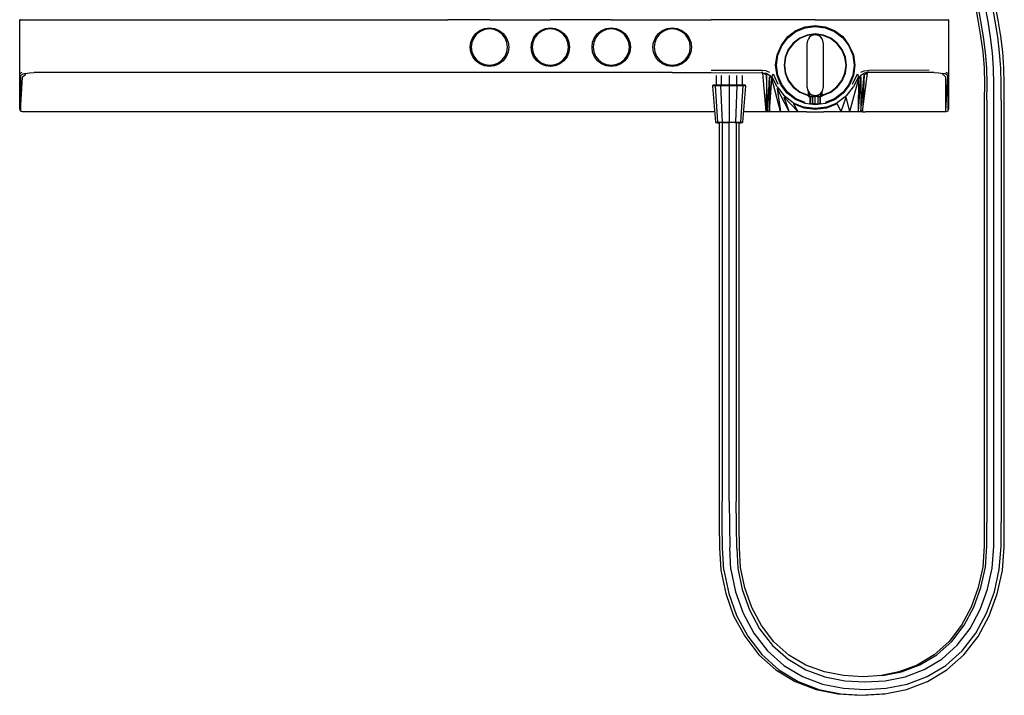
# Model space of a CAD drawing. Extents: x -392 to 392, y -782 to 782.
# Drawn here: x -392 to 351, y -782 to -272 of the extents above; entities that cross this region are included whole.
import ezdxf

# ---------------------------------------------------------------- set-up
doc = ezdxf.new("R2010")
doc.units = 0
doc.layers.get('0').update_dxf_attribs({"linetype": 'CONTINUOUS'})

msp = doc.modelspace()

# ---------------------------------------------------------------- linework, layer by layer
at = {"linetype": 'CONTINUOUS'}
for p, q in [((328.72085, -260.72067), (330.92003, -272.59224)), ((333.14419, -273.32146), (330.99327, -261.59718)), ((338.54175, -273.63327), (336.42368, -261.9725)), ((343.95458, -273.34442), (341.83246, -261.62701)), ((346.21395, -272.62379), (344.05216, -260.76313)), ((-392.48169, -272.67241), (-392.48169, -272.17241)), ((-392.48169, -272.17241), (-390.57701, -272.17241)), ((-391.98174, -272.17241), (-392.48169, -272.17241)), ((-392.48169, -292.51277), (-392.48169, -272.67241)), ((-390.57701, -272.17241), (-388.24097, -272.17241)), ((-388.24097, -272.17241), (-385.24529, -272.17241)), ((-385.24529, -272.17241), (-381.66878, -272.17241)), ((-381.66878, -272.17241), (-377.88674, -272.17241)), ((-377.88674, -272.17241), (-69.25589, -272.17241)), ((-37.88164, -272.17241), (-69.25589, -272.17241)), ((-37.88164, -272.17241), (8.11834, -272.17241)), ((54.11835, -272.17241), (8.11834, -272.17241)), ((54.11835, -272.17241), (100.11835, -272.17241)), ((100.11835, -272.17241), (129.63196, -272.17241)), ((208.11756, -272.17241), (129.63196, -272.17241)), ((208.11756, -272.17241), (294.12344, -272.17241)), ((294.12344, -272.17241), (297.90548, -272.17241)), ((297.90548, -272.17241), (301.48199, -272.17241)), ((301.48199, -272.17241), (304.47759, -272.17241)), ((304.47759, -272.17241), (306.66982, -272.17241)), ((306.66982, -272.17241), (308.71839, -272.17241)), ((308.71839, -272.17241), (308.21836, -272.17241)), ((308.71839, -272.17241), (308.71839, -272.67241)), ((308.71839, -272.67241), (308.71839, -292.51277)), ((330.92003, -272.59224), (332.9084, -284.49463)), ((335.06786, -285.08221), (333.14419, -273.32146)), ((340.41851, -285.33512), (338.54175, -273.63327)), ((345.83065, -285.1043), (343.95458, -273.34442)), ((348.13621, -284.52442), (346.21395, -272.62379)), ((-48.16813, -282.5722), (-45.15528, -280.26037)), ((-44.71575, -281.02168), (-47.54652, -283.19381)), ((-45.15528, -280.26037), (-41.64677, -278.80709)), ((-41.41924, -279.65623), (-44.71575, -281.02168)), ((-41.64677, -278.80709), (-37.88164, -278.31141)), ((-37.88164, -279.1905), (-41.41924, -279.65623)), ((-37.88164, -278.31141), (-34.11654, -278.80709)), ((-34.34408, -279.65623), (-37.88164, -279.1905)), ((-31.04758, -281.02168), (-34.34408, -279.65623)), ((-34.11654, -278.80709), (-30.60803, -280.26037)), ((-28.21678, -283.19381), (-31.04758, -281.02168)), ((-30.60803, -280.26037), (-27.59518, -282.57221)), ((-2.16814, -282.5722), (0.84471, -280.26037)), ((1.28425, -281.02168), (-1.54654, -283.19381)), ((0.84471, -280.26037), (4.35323, -278.80709)), ((4.58074, -279.65623), (1.28425, -281.02168)), ((4.35323, -278.80709), (8.11834, -278.31141)), ((8.11834, -279.1905), (4.58074, -279.65623)), ((8.11834, -278.31141), (11.88345, -278.80709)), ((11.65592, -279.65623), (8.11834, -279.1905)), ((14.95243, -281.02168), (11.65592, -279.65623)), ((11.88345, -278.80709), (15.39198, -280.26037)), ((17.7832, -283.19381), (14.95243, -281.02168)), ((15.39198, -280.26037), (18.40482, -282.57221)), ((43.83188, -282.5722), (46.84473, -280.26037)), ((47.28426, -281.02168), (44.45348, -283.19381)), ((46.84473, -280.26037), (50.35324, -278.80709)), ((50.58077, -279.65623), (47.28426, -281.02168)), ((50.35324, -278.80709), (54.11835, -278.31141)), ((54.11835, -279.1905), (50.58077, -279.65623)), ((54.11835, -278.31141), (57.88346, -278.80709)), ((57.65593, -279.65623), (54.11835, -279.1905)), ((60.95244, -281.02168), (57.65593, -279.65623)), ((57.88346, -278.80709), (61.39198, -280.26037)), ((63.78322, -283.19381), (60.95244, -281.02168)), ((61.39198, -280.26037), (64.40483, -282.57221)), ((89.83187, -282.5722), (92.84472, -280.26037)), ((93.28426, -281.02168), (90.45348, -283.19381)), ((92.84472, -280.26037), (96.35323, -278.80709)), ((96.58076, -279.65623), (93.28426, -281.02168)), ((96.35323, -278.80709), (100.11835, -278.31141)), ((100.11835, -279.1905), (96.58076, -279.65623)), ((100.11835, -278.31141), (103.88345, -278.80709)), ((103.65593, -279.65623), (100.11835, -279.1905)), ((106.95244, -281.02168), (103.65593, -279.65623)), ((103.88345, -278.80709), (107.39197, -280.26037)), ((109.78321, -283.19381), (106.95244, -281.02168)), ((107.39197, -280.26037), (110.40482, -282.57221)), ((187.35025, -284.89189), (193.49745, -280.46204)), ((187.41045, -285.81471), (193.47568, -281.16068)), ((193.47568, -281.16068), (200.53879, -278.23505)), ((193.49745, -280.46204), (200.559, -277.59171)), ((200.53879, -278.23505), (208.11846, -277.23717)), ((200.559, -277.59171), (208.11771, -276.62283)), ((208.11771, -276.62283), (215.67648, -277.59133)), ((208.11846, -277.23717), (215.69809, -278.23505)), ((215.67648, -277.59133), (222.73817, -280.46137)), ((215.69809, -278.23505), (222.76123, -281.16068)), ((222.73817, -280.46137), (228.88563, -284.89066)), ((222.76123, -281.16068), (228.82644, -285.8147)), ((-52.42892, -292.85868), (-51.93323, -289.09357)), ((-51.93323, -289.09357), (-50.47995, -285.58504)), ((-51.08412, -289.32109), (-51.54984, -292.85868)), ((-49.71865, -286.02459), (-51.08412, -289.32109)), ((-50.47995, -285.58504), (-48.16813, -282.5722)), ((-47.54652, -283.19381), (-49.71865, -286.02459)), ((-26.04466, -286.02459), (-28.21678, -283.19381)), ((-27.59518, -282.57221), (-25.28334, -285.58504)), ((-24.67921, -289.32109), (-26.04466, -286.02459)), ((-25.28334, -285.58504), (-23.83005, -289.09357)), ((-24.21347, -292.85868), (-24.67921, -289.32109)), ((-23.83005, -289.09357), (-23.33437, -292.85868)), ((-6.42893, -292.85868), (-5.93325, -289.09357)), ((-4.47996, -285.58504), (-5.93325, -289.09357)), ((-5.08412, -289.32109), (-5.54983, -292.85868)), ((-3.71866, -286.02459), (-5.08412, -289.32109)), ((-4.47996, -285.58504), (-2.16814, -282.5722)), ((-1.54654, -283.19381), (-3.71866, -286.02459)), ((19.95535, -286.02459), (17.7832, -283.19381)), ((18.40482, -282.57221), (20.71665, -285.58504)), ((21.3208, -289.32109), (19.95535, -286.02459)), ((20.71665, -285.58504), (22.16993, -289.09357)), ((21.78652, -292.85868), (21.3208, -289.32109)), ((22.16993, -289.09357), (22.66561, -292.85868)), ((39.57109, -292.85868), (40.06677, -289.09357)), ((40.06677, -289.09357), (41.52006, -285.58504)), ((40.91589, -289.32109), (40.45017, -292.85868)), ((42.28136, -286.02459), (40.91589, -289.32109)), ((41.52006, -285.58504), (43.83188, -282.5722)), ((44.45348, -283.19381), (42.28136, -286.02459)), ((65.95535, -286.02459), (63.78322, -283.19381)), ((64.40483, -282.57221), (66.71666, -285.58504)), ((67.32081, -289.32109), (65.95535, -286.02459)), ((66.71666, -285.58504), (68.16994, -289.09357)), ((67.78654, -292.85868), (67.32081, -289.32109)), ((68.16994, -289.09357), (68.66563, -292.85868)), ((85.57108, -292.85868), (86.06676, -289.09357)), ((87.52004, -285.58504), (86.06676, -289.09357)), ((86.91589, -289.32109), (86.45016, -292.85868)), ((88.28135, -286.02459), (86.91589, -289.32109)), ((87.52004, -285.58504), (89.83187, -282.5722)), ((90.45348, -283.19381), (88.28135, -286.02459)), ((111.95534, -286.02459), (109.78321, -283.19381)), ((110.40482, -282.57221), (112.71665, -285.58504)), ((113.32081, -289.32109), (111.95534, -286.02459)), ((112.71665, -285.58504), (114.16994, -289.09357)), ((113.78653, -292.85868), (113.32081, -289.32109)), ((114.16994, -289.09357), (114.66562, -292.85868)), ((182.72646, -291.38926), (187.35025, -284.89189)), ((182.75642, -291.87994), (187.41045, -285.81471)), ((191.46559, -289.86983), (187.72291, -294.74734)), ((196.34308, -286.12717), (191.46559, -289.86983)), ((196.55533, -286.40378), (191.71486, -290.11956)), ((202.02307, -283.77444), (196.34308, -286.12717)), ((202.12896, -284.1303), (196.55533, -286.40378)), ((208.11846, -282.97197), (202.02307, -283.77444)), ((202.33045, -288.01527), (202.11845, -289.55056)), ((202.11845, -306.52271), (202.11845, -289.55056)), ((208.11846, -283.29912), (202.12896, -284.1303)), ((202.93045, -286.56817), (202.33045, -288.01527)), ((203.88345, -285.31527), (202.93045, -286.56817)), ((205.13645, -284.36237), (203.88345, -285.31527)), ((206.58344, -283.76237), (205.13645, -284.36237)), ((208.11846, -283.55056), (206.58344, -283.76237)), ((214.21383, -283.77444), (208.11846, -282.97197)), ((214.10793, -284.1303), (208.11846, -283.29912)), ((209.65345, -283.76237), (208.11846, -283.55056)), ((211.10044, -284.36237), (209.65345, -283.76237)), ((212.35346, -285.31527), (211.10044, -284.36237)), ((213.30644, -286.56817), (212.35346, -285.31527)), ((213.90644, -288.01527), (213.30644, -286.56817)), ((214.11844, -289.55056), (213.90644, -288.01527)), ((219.68158, -286.40378), (214.10793, -284.1303)), ((214.11844, -289.55056), (214.11844, -306.52271)), ((219.89383, -286.12717), (214.21383, -283.77444)), ((224.52204, -290.11956), (219.68158, -286.40378)), ((224.77131, -289.86982), (219.89383, -286.12717)), ((228.51398, -294.74734), (224.77131, -289.86982)), ((228.82644, -285.8147), (233.48045, -291.87994)), ((228.88563, -284.89066), (233.50948, -291.38882)), ((332.9084, -284.49463), (334.52762, -296.47152)), ((336.61697, -296.91914), (335.06786, -285.08221)), ((341.91536, -297.11437), (340.41851, -285.33512)), ((347.32376, -296.94214), (345.83065, -285.1043)), ((349.67586, -296.50299), (348.13621, -284.52442)), ((-392.48169, -312.33213), (-392.48169, -292.51277)), ((-51.93323, -296.62379), (-52.42892, -292.85868)), ((-50.47995, -300.13232), (-51.93323, -296.62379)), ((-51.54984, -292.85868), (-51.08412, -296.39627)), ((-51.08412, -296.39627), (-49.71865, -299.69277)), ((-26.04466, -299.69277), (-24.67921, -296.39627)), ((-23.83005, -296.62379), (-25.28334, -300.13232)), ((-24.67921, -296.39627), (-24.21347, -292.85868)), ((-23.33437, -292.85868), (-23.83005, -296.62379)), ((-5.93325, -296.62379), (-6.42893, -292.85868)), ((-4.47996, -300.13232), (-5.93325, -296.62379)), ((-5.54983, -292.85868), (-5.08412, -296.39627)), ((-5.08412, -296.39627), (-3.71866, -299.69277)), ((19.95535, -299.69277), (21.3208, -296.39627)), ((22.16993, -296.62379), (20.71665, -300.13232)), ((21.3208, -296.39627), (21.78652, -292.85868)), ((22.66561, -292.85868), (22.16993, -296.62379)), ((40.06677, -296.62379), (39.57109, -292.85868)), ((41.52006, -300.13232), (40.06677, -296.62379)), ((40.45017, -292.85868), (40.91589, -296.39627)), ((40.91589, -296.39627), (42.28136, -299.69277)), ((65.95535, -299.69277), (67.32081, -296.39627)), ((68.16994, -296.62379), (66.71666, -300.13232)), ((67.32081, -296.39627), (67.78654, -292.85868)), ((68.66563, -292.85868), (68.16994, -296.62379)), ((86.06676, -296.62379), (85.57108, -292.85868)), ((87.52004, -300.13232), (86.06676, -296.62379)), ((86.45016, -292.85868), (86.91589, -296.39627)), ((86.91589, -296.39627), (88.28135, -299.69277)), ((111.95534, -299.69277), (113.32081, -296.39627)), ((114.16994, -296.62379), (112.71665, -300.13232)), ((113.32081, -296.39627), (113.78653, -292.85868)), ((114.66562, -292.85868), (114.16994, -296.62379)), ((179.23736, -298.78406), (182.72646, -291.38926)), ((179.8308, -298.94305), (182.75642, -291.87994)), ((187.72291, -294.74734), (185.37018, -300.42733)), ((187.99907, -294.95979), (185.72649, -300.53345)), ((191.71486, -290.11956), (187.99907, -294.95979)), ((228.2378, -294.95979), (224.52204, -290.11956)), ((230.5104, -300.53345), (228.2378, -294.95979)), ((230.8667, -300.42732), (228.51398, -294.74734)), ((233.48045, -291.87994), (236.40609, -298.94305)), ((233.50948, -291.38882), (236.99953, -298.78405)), ((308.71839, -292.51277), (308.71839, -312.33213)), ((334.52762, -296.47152), (335.51964, -308.55099)), ((337.53856, -308.85479), (336.61697, -296.91914)), ((342.78656, -308.98888), (341.91536, -297.11437)), ((348.19095, -308.87459), (347.32376, -296.94214)), ((350.58605, -308.57884), (349.67586, -296.50299)), ((-48.16813, -303.14515), (-50.47995, -300.13232)), ((-49.71865, -299.69277), (-47.54652, -302.52355)), ((-45.15528, -305.45698), (-48.16813, -303.14515)), ((-47.54652, -302.52355), (-44.71575, -304.69567)), ((-44.71575, -304.69567), (-41.41924, -306.06113)), ((-34.34408, -306.06113), (-31.04758, -304.69567)), ((-31.04758, -304.69567), (-28.21678, -302.52355)), ((-27.59518, -303.14515), (-30.60803, -305.45698)), ((-28.21678, -302.52355), (-26.04466, -299.69277)), ((-25.28334, -300.13232), (-27.59518, -303.14515)), ((-2.16814, -303.14515), (-4.47996, -300.13232)), ((-3.71866, -299.69277), (-1.54654, -302.52355)), ((0.84471, -305.45698), (-2.16814, -303.14515)), ((-1.54654, -302.52355), (1.28425, -304.69567)), ((1.28425, -304.69567), (4.58074, -306.06113)), ((11.65592, -306.06113), (14.95243, -304.69567)), ((14.95243, -304.69567), (17.7832, -302.52355)), ((18.40482, -303.14515), (15.39198, -305.45698)), ((17.7832, -302.52355), (19.95535, -299.69277)), ((20.71665, -300.13232), (18.40482, -303.14515)), ((43.83188, -303.14515), (41.52006, -300.13232)), ((42.28136, -299.69277), (44.45348, -302.52355)), ((46.84473, -305.45698), (43.83188, -303.14515)), ((44.45348, -302.52355), (47.28426, -304.69567)), ((47.28426, -304.69567), (50.58077, -306.06113)), ((57.65593, -306.06113), (60.95244, -304.69567)), ((60.95244, -304.69567), (63.78322, -302.52355)), ((64.40483, -303.14515), (61.39198, -305.45698)), ((63.78322, -302.52355), (65.95535, -299.69277)), ((66.71666, -300.13232), (64.40483, -303.14515)), ((89.83187, -303.14515), (87.52004, -300.13232)), ((88.28135, -299.69277), (90.45348, -302.52355)), ((92.84472, -305.45698), (89.83187, -303.14515)), ((90.45348, -302.52355), (93.28426, -304.69567)), ((93.28426, -304.69567), (96.58076, -306.06113)), ((103.65593, -306.06113), (106.95244, -304.69567)), ((106.95244, -304.69567), (109.78321, -302.52355)), ((110.40482, -303.14515), (107.39197, -305.45698)), ((109.78321, -302.52355), (111.95534, -299.69277)), ((112.71665, -300.13232), (110.40482, -303.14515)), ((178.21857, -306.52272), (179.23736, -298.78406)), ((178.83293, -306.52271), (179.8308, -298.94305)), ((185.37018, -300.42733), (184.56772, -306.52271)), ((185.72649, -300.53345), (184.89488, -306.5227)), ((231.34201, -306.5227), (230.5104, -300.53345)), ((231.66916, -306.5227), (230.8667, -300.42732)), ((236.40609, -298.94305), (237.40398, -306.5227)), ((236.99953, -298.78405), (238.01834, -306.52271)), ((-392.48169, -312.84459), (-390.59571, -311.74646)), ((-385.10185, -312.25341), (-381.51474, -312.06519)), ((-377.55272, -311.98206), (-381.51474, -312.06519)), ((-69.25574, -311.99461), (-377.55272, -311.98206)), ((-37.88164, -312.00718), (-69.25574, -311.99461)), ((-41.64677, -306.91026), (-45.15528, -305.45698)), ((-37.88164, -307.40595), (-41.64677, -306.91026)), ((-41.41924, -306.06113), (-37.88164, -306.52686)), ((-37.88164, -306.52686), (-34.34408, -306.06113)), ((-34.11654, -306.91026), (-37.88164, -307.40595)), ((8.11834, -312.00718), (-37.88164, -312.00718)), ((-30.60803, -305.45698), (-34.11654, -306.91026)), ((4.35323, -306.91026), (0.84471, -305.45698)), ((8.11834, -307.40595), (4.35323, -306.91026)), ((4.58074, -306.06113), (8.11834, -306.52686)), ((8.11834, -306.52686), (11.65592, -306.06113)), ((11.88345, -306.91026), (8.11834, -307.40595)), ((54.11835, -312.00718), (8.11834, -312.00718)), ((15.39198, -305.45698), (11.88345, -306.91026)), ((50.35324, -306.91026), (46.84473, -305.45698)), ((54.11835, -307.40595), (50.35324, -306.91026)), ((50.58077, -306.06113), (54.11835, -306.52686)), ((54.11835, -306.52686), (57.65593, -306.06113)), ((57.88346, -306.91026), (54.11835, -307.40595)), ((100.11835, -312.00718), (54.11835, -312.00718)), ((61.39198, -305.45698), (57.88346, -306.91026)), ((96.35323, -306.91026), (92.84472, -305.45698)), ((100.11835, -307.40595), (96.35323, -306.91026)), ((96.58076, -306.06113), (100.11835, -306.52686)), ((100.11835, -306.52686), (103.65593, -306.06113)), ((103.88345, -306.91026), (100.11835, -307.40595)), ((100.11835, -312.00718), (129.63211, -312.09285)), ((107.39197, -305.45698), (103.88345, -306.91026)), ((167.56096, -310.49888), (129.63211, -310.48225)), ((129.63211, -312.09285), (167.56096, -312.20295)), ((167.56096, -310.49888), (168.56243, -310.49933)), ((171.17704, -310.90396), (168.56243, -310.49933)), ((171.17704, -310.90396), (173.65389, -311.78527)), ((179.23736, -314.26137), (178.21857, -306.52272)), ((179.8308, -314.10236), (178.83293, -306.52271)), ((184.56772, -306.52271), (185.37018, -312.61808)), ((184.89488, -306.5227), (185.72649, -312.51195)), ((202.11845, -323.49485), (202.11845, -306.52271)), ((214.11844, -306.52271), (214.11844, -323.49485)), ((230.5104, -312.51195), (231.34201, -306.5227)), ((230.8667, -312.61807), (231.66916, -306.5227)), ((237.40398, -306.5227), (236.40609, -314.10235)), ((238.01834, -306.52271), (236.99955, -314.26135)), ((242.58123, -311.78527), (245.05808, -310.90396)), ((245.05808, -310.90396), (247.67269, -310.4993)), ((247.67267, -312.08772), (245.05808, -312.61053)), ((248.67384, -312.08487), (247.67267, -312.08772)), ((247.67269, -310.4993), (248.67384, -310.49748)), ((294.12344, -310.41377), (248.67384, -310.49748)), ((293.79995, -311.95547), (248.67384, -312.08487)), ((297.75739, -312.04718), (293.79995, -311.95547)), ((297.75739, -312.04718), (301.33749, -312.25718)), ((306.68859, -311.68628), (308.71839, -312.84459)), ((308.71832, -311.37365), (308.71832, -338.54967)), ((335.51964, -308.55099), (335.78232, -320.69904)), ((337.78175, -320.85129), (337.53856, -308.85479)), ((343.01792, -320.91858), (342.78656, -308.98888)), ((348.42361, -320.8614), (348.19095, -308.87459)), ((350.83229, -320.71331), (350.58605, -308.57884)), ((-392.48169, -312.84459), (-392.48169, -312.33213)), ((-392.48169, -339.67106), (-392.48169, -312.84459)), ((-390.15488, -313.19627), (-391.83907, -314.25293)), ((-391.83907, -314.25293), (-391.83731, -341.12393)), ((-391.83731, -341.12393), (-390.33341, -315.51458)), ((-388.91052, -314.21873), (-390.33341, -315.51458)), ((-388.14675, -312.72819), (-390.15488, -313.19627)), ((-387.86209, -313.66045), (-388.91052, -314.21873)), ((-388.14675, -312.72819), (-385.10185, -312.25341)), ((133.26341, -314.31184), (133.26341, -321.652805)), ((137.45054, -321.6589), (137.45054, -314.34709)), ((143.11838, -314.35957), (143.11838, -321.60738)), ((148.78618, -321.6589), (148.78618, -314.34709)), ((152.97334, -314.31184), (152.97334, -321.652805)), ((168.56241, -312.20584), (167.56096, -312.20295)), ((168.56241, -312.20584), (171.17704, -312.61053)), ((168.56245, -312.55506), (171.17704, -312.61053)), ((171.17704, -313.70634), (168.56245, -312.55506)), ((168.57204, -312.66208), (168.56245, -312.55506)), ((171.13992, -341.51029), (168.57204, -312.66208)), ((171.1816, -313.80988), (171.13992, -341.51029)), ((171.17704, -312.61053), (173.65389, -314.00676)), ((172.39704, -341.51031), (171.1816, -313.80988)), ((172.39704, -341.51031), (173.65389, -315.21159)), ((173.65389, -314.00676), (175.20567, -316.61306)), ((173.65389, -315.21159), (173.65391, -341.51032)), ((173.65391, -341.51032), (175.20651, -316.70697)), ((175.38582, -315.07338), (175.20567, -316.61306)), ((181.92795, -341.5104), (175.20651, -316.70697)), ((175.38582, -315.07338), (176.32551, -313.18464)), ((179.32983, -322.78009), (175.38582, -315.07338)), ((176.32551, -313.18464), (179.98333, -320.95359)), ((182.22442, -321.47267), (179.23736, -314.26137)), ((182.75642, -321.16547), (179.8308, -314.10236)), ((185.37018, -312.61808), (187.72291, -318.29807)), ((185.72649, -312.51195), (187.99907, -318.08561)), ((187.72291, -318.29807), (191.46559, -323.17559)), ((187.99907, -318.08561), (191.71486, -322.92584)), ((224.52204, -322.92584), (228.2378, -318.08561)), ((224.77131, -323.17559), (228.514, -318.29807)), ((228.2378, -318.08561), (230.5104, -312.51195)), ((228.514, -318.29807), (230.8667, -312.61807)), ((236.40609, -314.10235), (233.48047, -321.16547)), ((236.99955, -314.26135), (234.01249, -321.47267)), ((234.30717, -341.5109), (241.02861, -316.70697)), ((236.25179, -320.95359), (239.90961, -313.18464)), ((240.8493, -315.07338), (236.90529, -322.78009)), ((239.90961, -313.18464), (240.8493, -315.07338)), ((240.80875, -341.51096), (242.58123, -315.21159)), ((240.80875, -341.51096), (241.02861, -316.70697)), ((241.02945, -316.61306), (240.8493, -315.07338)), ((242.58123, -314.00676), (241.02945, -316.61306)), ((242.58121, -341.51097), (245.05352, -313.80988)), ((242.58123, -315.21159), (242.58121, -341.51097)), ((242.58123, -314.00676), (245.05808, -312.61053)), ((243.83812, -341.51099), (247.6629, -312.66317)), ((245.05352, -313.80988), (243.83812, -341.51099)), ((247.67248, -312.55614), (245.05808, -313.70634)), ((247.67248, -312.55614), (247.6629, -312.66317)), ((301.33749, -312.25718), (304.38345, -312.72819)), ((305.05308, -314.17547), (304.09879, -313.67008)), ((306.26814, -313.13771), (304.38345, -312.72819)), ((306.56996, -315.52427), (305.05308, -314.17547)), ((308.07577, -314.25293), (306.26814, -313.13771)), ((306.56355, -341.61998), (308.07577, -314.25293)), ((306.56355, -341.61998), (306.56996, -315.52427)), ((308.07577, -314.25293), (308.07401, -341.12236)), ((308.71839, -312.33213), (308.71839, -312.84459)), ((308.71839, -312.84459), (308.71839, -339.6695)), ((130.75954, -321.92013), (130.87732, -321.71049)), ((130.75954, -321.92013), (132.44486, -321.86803)), ((130.75954, -321.92013), (130.78718, -322.26434)), ((132.9735, -349.50622), (130.78718, -322.26434)), ((132.53908, -321.6589), (130.87732, -321.71049)), ((132.53908, -321.6589), (132.44486, -321.86803)), ((132.44486, -321.86803), (136.93897, -321.83023)), ((132.46834, -322.21235), (132.44486, -321.86803)), ((132.46834, -322.21235), (134.3267, -349.46347)), ((136.99785, -321.62138), (132.53908, -321.6589)), ((136.99785, -321.62138), (136.93897, -321.83023)), ((136.93897, -321.83023), (143.11838, -321.81603)), ((136.93897, -321.83023), (136.95278, -322.17463)), ((138.04594, -349.43208), (136.95278, -322.17463)), ((143.11838, -321.60738), (136.99785, -321.62138)), ((143.11838, -321.60738), (143.11838, -321.81603)), ((149.23891, -321.62138), (143.11838, -321.60738)), ((143.11838, -322.16047), (143.11838, -321.81603)), ((143.11838, -321.81603), (149.29779, -321.83023)), ((143.11838, -322.16047), (143.11838, -349.42064)), ((148.19082, -349.43208), (149.28398, -322.17463)), ((149.23891, -321.62138), (149.29779, -321.83023)), ((153.69768, -321.6589), (149.23891, -321.62138)), ((149.29779, -321.83023), (149.28398, -322.17463)), ((149.29779, -321.83023), (153.7919, -321.86803)), ((151.91005, -349.46347), (153.76842, -322.21235)), ((155.44958, -322.26434), (153.26326, -349.50622)), ((153.69768, -321.6589), (153.7919, -321.86803)), ((155.35942, -321.71049), (153.69768, -321.6589)), ((153.7919, -321.86803), (153.76842, -322.21235)), ((153.7919, -321.86803), (155.4772, -321.92013)), ((155.4772, -321.92013), (155.35942, -321.71049)), ((155.44958, -322.26434), (155.4772, -321.92013)), ((179.32983, -322.78009), (184.62333, -329.6421)), ((188.44875, -341.51046), (179.33674, -324.17145)), ((179.33674, -324.17145), (181.92795, -341.5104)), ((186.97601, -327.66513), (182.22442, -321.47267)), ((187.41045, -327.2307), (182.75642, -321.16547)), ((191.46559, -323.17559), (196.34308, -326.91823)), ((191.71486, -322.92584), (196.55533, -326.64161)), ((196.34308, -326.91823), (202.02307, -329.27096)), ((196.55533, -326.64161), (202.12896, -328.91508)), ((202.11845, -323.49485), (202.33045, -325.03014)), ((202.33045, -325.03014), (202.93045, -326.47724)), ((202.93045, -326.47724), (203.88345, -327.73014)), ((203.11847, -329.87156), (203.11847, -326.724413)), ((212.35346, -327.73014), (213.30644, -326.47724)), ((213.11847, -326.724382), (213.11847, -329.87156)), ((213.30644, -326.47724), (213.90644, -325.03014)), ((213.90644, -325.03014), (214.11844, -323.49485)), ((214.10793, -328.91508), (219.68158, -326.64161)), ((214.21383, -329.27096), (219.89383, -326.91823)), ((219.68158, -326.64161), (224.52204, -322.92584)), ((219.89383, -326.91823), (224.77131, -323.17559)), ((233.48047, -321.16547), (228.82644, -327.2307)), ((234.01249, -321.47267), (229.26086, -327.66513)), ((231.61178, -329.6421), (236.90529, -322.78009)), ((335.78232, -320.69904), (335.73692, -332.8503)), ((337.73586, -332.8503), (337.78175, -320.85129)), ((342.97195, -332.8503), (343.01792, -320.91858)), ((348.37799, -332.8503), (348.42361, -320.8614)), ((350.78716, -332.8503), (350.83229, -320.71331)), ((191.51079, -334.90253), (184.62333, -329.6421)), ((194.99199, -341.51053), (184.76106, -330.77414)), ((188.44875, -341.51046), (184.76106, -330.77414)), ((193.16852, -332.41677), (186.97601, -327.66513)), ((193.47568, -331.88471), (187.41045, -327.2307)), ((200.37977, -335.40379), (193.16852, -332.41677)), ((200.53879, -334.81036), (193.47568, -331.88471)), ((202.02307, -329.27096), (203.11847, -329.415172)), ((202.12896, -328.91508), (203.11847, -329.052399)), ((203.11847, -329.87156), (203.11847, -330.12156)), ((203.11847, -330.12156), (203.79444, -330.12156)), ((203.79444, -327.613107), (203.79444, -329.87156)), ((203.79444, -329.87156), (203.79444, -330.12156)), ((203.79444, -330.12156), (205.63347, -330.12156)), ((203.88345, -327.73014), (205.13645, -328.68305)), ((204.11846, -330.12156), (204.11846, -335.22102)), ((204.65946, -335.22102), (204.65946, -330.12156)), ((205.13645, -328.68305), (206.58344, -329.28304)), ((205.63347, -328.889135), (205.63347, -329.87156)), ((205.63347, -330.12156), (205.63347, -329.87156)), ((205.63347, -330.12156), (208.11847, -330.12156)), ((206.13044, -330.12156), (206.13044, -335.22102)), ((206.58344, -329.28304), (208.11846, -329.49484)), ((208.11846, -329.49484), (209.65345, -329.28304)), ((208.11847, -329.87156), (208.11847, -329.746269)), ((208.11847, -330.12156), (208.11847, -329.87156)), ((208.11847, -335.22102), (208.11847, -330.12156)), ((210.60344, -330.12156), (208.11847, -330.12156)), ((209.65345, -329.28304), (211.10044, -328.68305)), ((210.10647, -330.12156), (210.10647, -335.22102)), ((210.60344, -328.889133), (210.60344, -329.87156)), ((210.60344, -329.87156), (210.60344, -330.12156)), ((210.60344, -330.12156), (212.44247, -330.12156)), ((211.10044, -328.68305), (212.35346, -327.73014)), ((211.57745, -330.12156), (211.57745, -335.22102)), ((212.11845, -335.22102), (212.11845, -330.12156)), ((212.44247, -329.87156), (212.44247, -327.613129)), ((212.44247, -330.12156), (212.44247, -329.87156)), ((213.11847, -330.12156), (212.44247, -330.12156)), ((213.11847, -329.052393), (214.10793, -328.91508)), ((213.11847, -329.415167), (214.21383, -329.27096)), ((213.11847, -329.87156), (213.11847, -330.12156)), ((222.76123, -331.88471), (215.69809, -334.81036)), ((223.06839, -332.41676), (215.8571, -335.40379)), ((228.82644, -327.2307), (222.76123, -331.88471)), ((229.26086, -327.66513), (223.06839, -332.41676)), ((231.61178, -329.6421), (224.72433, -334.90253)), ((227.78637, -341.51084), (231.47405, -330.77414)), ((234.30717, -341.5109), (231.47405, -330.77414)), ((335.73692, -332.8503), (335.73692, -651.84982)), ((337.73586, -332.8503), (337.73586, -651.84982)), ((342.97199, -651.84982), (342.97195, -332.8503)), ((348.37799, -332.8503), (348.37799, -651.84982)), ((350.78716, -651.84982), (350.78716, -332.8503)), ((-392.48169, -339.67106), (-392.48169, -339.78305)), ((-392.48169, -339.78305), (-391.83731, -341.23611)), ((-391.83731, -341.23611), (-391.83731, -341.12393)), ((-390.32692, -341.72075), (-391.83731, -341.23611)), ((132.349127, -341.726438), (-390.32692, -341.72075)), ((170.17566, -341.72685), (153.887614, -341.726673)), ((171.1787, -341.72686), (170.17566, -341.72685)), ((172.41546, -341.72688), (171.1787, -341.72686)), ((173.65383, -341.72689), (172.41546, -341.72688)), ((175.42969, -341.72691), (173.65383, -341.72689)), ((181.96724, -341.72698), (175.42969, -341.72691)), ((188.50487, -341.72705), (181.96724, -341.72698)), ((195.04242, -341.72712), (188.50487, -341.72705)), ((191.51079, -334.90253), (199.52368, -338.20451)), ((199.62368, -338.93014), (191.66326, -335.77902)), ((191.67587, -335.80142), (194.99199, -341.51053)), ((201.57993, -341.7272), (195.04242, -341.72712)), ((208.11756, -339.32449), (199.52368, -338.20451)), ((208.11756, -340.00336), (199.62368, -338.93014)), ((208.11846, -336.4226), (200.37977, -335.40379)), ((201.57993, -341.7272), (208.11756, -341.72727)), ((204.11846, -335.75256), (204.11846, -335.22102)), ((204.11846, -335.75256), (204.65946, -335.75256)), ((204.65946, -335.75256), (204.65946, -335.22102)), ((204.65946, -335.75256), (206.13044, -335.75256)), ((206.13044, -335.75256), (206.13044, -335.22102)), ((208.11847, -335.75256), (206.13044, -335.75256)), ((216.71144, -338.20451), (208.11756, -339.32449)), ((216.61144, -338.93014), (208.11756, -340.00336)), ((208.11756, -341.72727), (214.65515, -341.72734)), ((215.8571, -335.40379), (208.11846, -336.4226)), ((208.11847, -335.75256), (208.11847, -335.22102)), ((208.11847, -335.75256), (210.10647, -335.75256)), ((210.10647, -335.22102), (210.10647, -335.75256)), ((210.10647, -335.75256), (211.57745, -335.75256)), ((211.57745, -335.75256), (211.57745, -335.22102)), ((212.11845, -335.75256), (211.57745, -335.75256)), ((212.11845, -335.22102), (212.11845, -335.75256)), ((221.1927, -341.72741), (214.65515, -341.72734)), ((224.57186, -335.77902), (216.61144, -338.93014)), ((216.71144, -338.20451), (224.72433, -334.90253)), ((227.73025, -341.72748), (221.1927, -341.72741)), ((227.78637, -341.51084), (224.55925, -335.80142)), ((234.26784, -341.72755), (227.73025, -341.72748)), ((240.80543, -341.72762), (234.26784, -341.72755)), ((242.58125, -341.72764), (240.80543, -341.72762)), ((243.81962, -341.72765), (242.58125, -341.72764)), ((243.81962, -341.72765), (245.05817, -341.72767)), ((245.05817, -341.72767), (246.05915, -341.72768)), ((306.56347, -341.72834), (246.05915, -341.72768)), ((308.07394, -341.23611), (306.56347, -341.72834)), ((308.07394, -341.23611), (308.71832, -339.78305)), ((308.07401, -341.12236), (308.07394, -341.23611)), ((308.71832, -339.78305), (308.71839, -339.6695)), ((133.00661, -349.91893), (132.9735, -349.50622)), ((134.35486, -349.87633), (133.00661, -349.91893)), ((133.00661, -349.91893), (134.35486, -349.96153)), ((134.3267, -349.46347), (134.35486, -349.87633)), ((138.06249, -349.84503), (134.35486, -349.87633)), ((134.35486, -349.96153), (135.58928, -349.971914)), ((135.58928, -349.920619), (135.58928, -635.76584)), ((137.86494, -349.875977), (135.674734, -349.918941)), ((137.86494, -349.875977), (137.86494, -635.79338)), ((138.06249, -349.84503), (138.04594, -349.43208)), ((143.11838, -349.83363), (138.06249, -349.84503)), ((138.393493, -349.874192), (143.11838, -349.858284)), ((143.11838, -349.42064), (143.11838, -349.83363)), ((148.17426, -349.84503), (143.11838, -349.83363)), ((143.11838, -349.858284), (143.21824, -349.85794)), ((143.21824, -635.85812), (143.21824, -349.85794)), ((147.629055, -349.873951), (148.51328, -349.877144)), ((148.19082, -349.43208), (148.17426, -349.84503)), ((151.8819, -349.87633), (148.17426, -349.84503)), ((148.51328, -349.877144), (148.51328, -635.92217)), ((148.51328, -349.877144), (150.489679, -349.918942)), ((150.489679, -349.918942), (150.6483, -349.922285)), ((150.6483, -635.94799), (150.6483, -349.922285)), ((150.6483, -349.971907), (151.8819, -349.96153)), ((151.8819, -349.87633), (151.91005, -349.46347)), ((153.23011, -349.91893), (151.8819, -349.87633)), ((151.8819, -349.96153), (153.23011, -349.91893)), ((153.26326, -349.50622), (153.23011, -349.91893)), ((135.58928, -635.76584), (135.64741, -653.69885)), ((137.92311, -653.72639), (137.86494, -635.79338)), ((143.21824, -635.85812), (143.2767, -653.79112)), ((148.57214, -653.85517), (148.51328, -635.92217)), ((150.70744, -653.881), (150.6483, -635.94799)), ((135.64741, -653.69885), (135.89123, -670.98381)), ((138.16713, -671.01132), (137.92311, -653.72639)), ((143.2767, -653.79112), (143.52195, -671.07601)), ((148.81909, -671.1401), (148.57214, -653.85517)), ((150.95555, -671.16589), (150.70744, -653.881)), ((335.73692, -651.84982), (335.73959, -669.82384)), ((337.73857, -669.81995), (337.73586, -651.84982)), ((342.97313, -669.93492), (342.97199, -651.84982)), ((348.37696, -670.10147), (348.37799, -651.84982)), ((350.78449, -670.22202), (350.78716, -651.84982)), ((135.89123, -670.98381), (136.80517, -687.86911)), ((139.08018, -687.87274), (138.16713, -671.01132)), ((144.39523, -687.28672), (143.52195, -671.07601)), ((148.81909, -671.1401), (149.63688, -686.45428)), ((151.73462, -685.86311), (150.95555, -671.16589)), ((335.73959, -669.82384), (334.52934, -685.58895)), ((336.53076, -685.56133), (337.73857, -669.81995)), ((341.7057, -686.29139), (342.97313, -669.93492)), ((347.02251, -687.35146), (348.37696, -670.10147)), ((349.36676, -688.12054), (350.78449, -670.22202)), ((136.80517, -687.86911), (140.52856, -705.41382)), ((139.08018, -687.87274), (142.80012, -705.39383)), ((144.39523, -687.28672), (147.98198, -704.17149)), ((149.63688, -686.45428), (153.03871, -702.46285)), ((155.00813, -701.26877), (151.73462, -685.86311)), ((334.52934, -685.58895), (331.17885, -701.00365)), ((333.18634, -700.95303), (336.53076, -685.56133)), ((338.21384, -702.28127), (341.7057, -686.29139)), ((343.31596, -704.21017), (347.02251, -687.35146)), ((345.50392, -705.60982), (349.36676, -688.12054)), ((140.52856, -705.41382), (146.51394, -722.20989)), ((142.80012, -705.39383), (148.77922, -722.1669)), ((147.98198, -704.17149), (153.73902, -720.33783)), ((153.03871, -702.46285), (158.48799, -717.79411)), ((160.24429, -716.02574), (155.00813, -701.26877)), ((331.17885, -701.00365), (325.89683, -715.77213)), ((327.91382, -715.69988), (333.18634, -700.95303)), ((332.70939, -717.59483), (338.21384, -702.28127)), ((337.47371, -720.3466), (343.31596, -704.21017)), ((339.41597, -722.34329), (345.50392, -705.60982)), ((153.73902, -720.33783), (161.7505, -735.35423)), ((158.48799, -717.79411), (166.07356, -732.03751)), ((167.53513, -729.73805), (160.24429, -716.02574)), ((325.89683, -715.77213), (318.58608, -729.5055)), ((320.61596, -729.41368), (327.91382, -715.69988)), ((325.098, -731.82831), (332.70939, -717.59483)), ((329.4062, -735.33455), (337.47371, -720.3466)), ((146.51394, -722.20989), (154.84222, -737.81017)), ((148.77922, -722.1669), (157.09833, -737.74536)), ((331.01688, -737.8785), (339.41597, -722.34329)), ((161.7505, -735.35423), (172.02345, -748.68187)), ((166.07356, -732.03751), (175.81447, -744.6722)), ((176.90828, -741.89716), (167.53513, -729.73805)), ((318.58608, -729.5055), (309.2139, -741.70296)), ((311.25957, -741.59424), (320.61596, -729.41368)), ((315.35541, -744.46823), (325.098, -731.82831)), ((319.1019, -748.64124), (329.4062, -735.33455)), ((154.84222, -737.81017), (165.51184, -751.66245)), ((157.09833, -737.74536), (167.75598, -751.57734)), ((188.22176, -751.96823), (176.90828, -741.89716)), ((309.2139, -741.70296), (297.91179, -751.83308)), ((299.97574, -751.71063), (311.25957, -741.59424)), ((320.30445, -751.6687), (331.01688, -737.8785)), ((172.02345, -748.68187), (184.39033, -759.76402)), ((175.81447, -744.6722), (187.55808, -755.15469)), ((303.62522, -754.97528), (315.35541, -744.46823)), ((306.72241, -759.7147), (319.1019, -748.64124)), ((165.51184, -751.66245), (178.34471, -763.19958)), ((167.75598, -751.57734), (180.57415, -763.09612)), ((187.55808, -755.15469), (200.91224, -763.10246)), ((201.09188, -759.57905), (188.22176, -751.96823)), ((297.91179, -751.83308), (285.051, -759.51821)), ((287.13493, -759.38526), (299.97574, -751.71063)), ((290.28854, -762.96414), (303.62522, -754.97528)), ((307.45304, -763.15254), (320.30445, -751.6687)), ((178.34471, -763.19958), (192.9269, -772.01244)), ((180.57415, -763.09612), (195.13908, -771.89331)), ((184.39033, -759.76402), (198.4465, -768.20324)), ((200.91224, -763.10246), (215.34645, -768.44265)), ((214.99727, -764.67102), (201.09188, -759.57905)), ((229.45534, -767.46372), (214.99727, -764.67102)), ((271.14464, -764.68765), (256.777665, -767.529478)), ((258.80161, -767.40677), (273.24985, -764.54781)), ((285.051, -759.51821), (271.14464, -764.68765)), ((273.24985, -764.54781), (287.13493, -759.38526)), ((275.86771, -768.3532), (290.28854, -762.96414)), ((292.66441, -768.15804), (306.72241, -759.7147)), ((292.87077, -771.92455), (307.45304, -763.15254)), ((192.9269, -772.01244), (208.70422, -777.99275)), ((195.13908, -771.89331), (210.89683, -777.86156)), ((198.4465, -768.20324), (213.64799, -773.90637)), ((215.34645, -768.44265), (230.36377, -771.38477)), ((244.13002, -768.29628), (229.45534, -767.46372)), ((230.36377, -771.38477), (245.61157, -772.26967)), ((258.80161, -767.40677), (244.13002, -768.29628)), ((245.61157, -772.26967), (260.85716, -771.343)), ((260.85716, -771.343), (275.86771, -768.3532)), ((277.10518, -777.87697), (292.87077, -771.92455)), ((277.46464, -773.87428), (292.66441, -768.15804)), ((208.70422, -777.99275), (225.14339, -781.32439)), ((210.89683, -777.86156), (227.31483, -781.18523)), ((213.64799, -773.90637), (229.47714, -777.06841)), ((229.47714, -777.06841), (245.55736, -778.03173)), ((245.55736, -778.03173), (261.63696, -777.05269)), ((260.68424, -781.19122), (277.10518, -777.87697)), ((261.63696, -777.05269), (277.46464, -773.87428)), ((225.14339, -781.32439), (241.84973, -782.35008)), ((227.31483, -781.18523), (243.99915, -782.20719)), ((241.84973, -782.35008), (258.55705, -781.33434)), ((243.99915, -782.20719), (260.68424, -781.19122)), ((258.55705, -781.33434), (260.68424, -781.19122))]:
    msp.add_line(p, q, dxfattribs=at)

doc.saveas('drawing.dxf')
